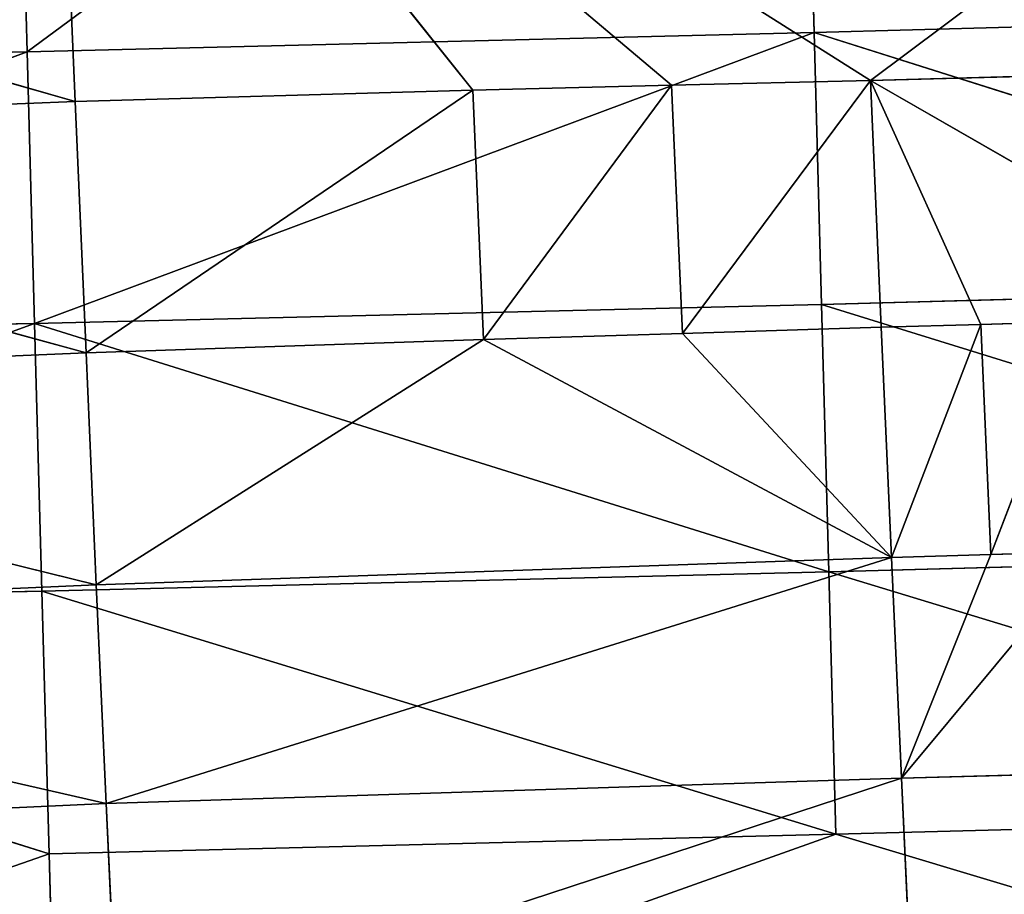
# Model space of a CAD drawing. Extents: x -253 to 253, y -221 to 265.
# Drawn here: x -94 to -80, y -184 to -170 of the extents above; entities that cross this region are included whole.
import ezdxf

# ---------------------------------------------------------------- set-up
doc = ezdxf.new("R2010")
doc.units = 0
doc.layers.get('0').update_dxf_attribs({"color": 13, "linetype": 'CONTINUOUS'})
doc.layers.add('CAD', color=134, linetype='CONTINUOUS')

# ---------------------------------------------------------------- blocks, each defined once
blk = doc.blocks.new('GROUP_6')
at = {"layer": 'CAD'}
for p, q in [((105.725, 34.346, 25.932), (94.218, 25.849, 24.386)), ((105.949, 26.136, 24.494), (105.725, 34.346, 25.932)), ((94.218, 25.849, 24.386), (93.994, 34.056, 25.854)), ((118.297, 34.031, 14.198), (106.791, 25.424, 12.433)), ((106.791, 25.424, 12.433), (94.588, 33.138, 13.964)), ((100.86, 25.278, 12.385), (94.588, 33.138, 13.964)), ((103.825, 25.353, 12.409), (94.588, 33.138, 13.964)), ((94.588, 33.138, 13.964), (94.932, 25.112, 12.334)), ((94.932, 25.112, 12.334), (82.914, 28.534, 13.092)), ((117.679, 26.454, 24.604), (105.949, 26.136, 24.494)), ((94.218, 25.849, 24.386), (105.949, 26.136, 24.494)), ((105.949, 26.136, 24.494), (94.328, 21.8, 23.388)), ((105.949, 26.136, 24.494), (117.79, 22.403, 23.614)), ((106.06, 22.085, 23.502), (105.949, 26.136, 24.494)), ((82.485, 25.616, 24.304), (94.218, 25.849, 24.386)), ((82.595, 21.57, 23.295), (94.218, 25.849, 24.386)), ((94.218, 25.849, 24.386), (94.328, 21.8, 23.388)), ((118.652, 25.738, 12.547), (106.791, 25.424, 12.433)), ((106.791, 25.424, 12.433), (103.825, 25.353, 12.409)), ((106.791, 25.424, 12.433), (103.986, 21.654, 11.446)), ((112.88, 21.923, 11.541), (106.791, 25.424, 12.433)), ((108.433, 21.788, 11.494), (106.791, 25.424, 12.433)), ((94.932, 25.112, 12.334), (100.86, 25.278, 12.385)), ((100.86, 25.278, 12.385), (95.095, 21.365, 11.342)), ((103.825, 25.353, 12.409), (100.86, 25.278, 12.385)), ((101.022, 21.562, 11.414), (100.86, 25.278, 12.385)), ((103.825, 25.353, 12.409), (101.022, 21.562, 11.414)), ((103.986, 21.654, 11.446), (103.825, 25.353, 12.409)), ((83.082, 24.635, 12.195), (94.932, 25.112, 12.334)), ((94.932, 25.112, 12.334), (95.095, 21.365, 11.342)), ((95.095, 21.365, 11.342), (83.082, 24.635, 12.195)), ((117.79, 22.403, 23.614), (106.06, 22.085, 23.502)), ((94.328, 21.8, 23.388), (106.06, 22.085, 23.502)), ((117.899, 18.415, 22.4), (106.06, 22.085, 23.502)), ((106.06, 22.085, 23.502), (106.168, 18.098, 22.284)), ((94.328, 21.8, 23.388), (82.595, 21.57, 23.295)), ((94.328, 21.8, 23.388), (82.704, 17.584, 22.073)), ((106.168, 18.098, 22.284), (94.328, 21.8, 23.388)), ((94.437, 17.811, 22.177), (94.328, 21.8, 23.388)), ((106.951, 21.744, 11.478), (103.986, 21.654, 11.446)), ((106.951, 21.744, 11.478), (108.433, 21.788, 11.494)), ((108.433, 21.788, 11.494), (107.103, 18.311, 10.37)), ((108.433, 21.788, 11.494), (109.915, 21.832, 11.51)), ((108.585, 18.358, 10.386), (108.433, 21.788, 11.494)), ((109.915, 21.832, 11.51), (108.585, 18.358, 10.386)), ((101.022, 21.562, 11.414), (103.986, 21.654, 11.446)), ((103.986, 21.654, 11.446), (107.103, 18.311, 10.37)), ((95.095, 21.365, 11.342), (101.022, 21.562, 11.414)), ((95.248, 17.906, 10.221), (101.022, 21.562, 11.414)), ((101.022, 21.562, 11.414), (107.103, 18.311, 10.37)), ((83.247, 20.863, 11.159), (95.095, 21.365, 11.342)), ((95.095, 21.365, 11.342), (95.248, 17.906, 10.221)), ((95.248, 17.906, 10.221), (83.247, 20.863, 11.159)), ((106.168, 18.098, 22.284), (117.899, 18.415, 22.4)), ((107.103, 18.311, 10.37), (108.585, 18.358, 10.386)), ((107.251, 15.025, 9.045), (110.067, 18.404, 10.402)), ((108.585, 18.358, 10.386), (107.251, 15.025, 9.045)), ((108.585, 18.358, 10.386), (110.067, 18.404, 10.402)), ((107.103, 18.311, 10.37), (95.248, 17.906, 10.221)), ((95.396, 14.645, 8.899), (107.103, 18.311, 10.37)), ((107.103, 18.311, 10.37), (107.251, 15.025, 9.045)), ((106.168, 18.098, 22.284), (94.437, 17.811, 22.177)), ((106.275, 14.188, 20.835), (106.168, 18.098, 22.284)), ((118.005, 14.499, 20.972), (106.168, 18.098, 22.284)), ((82.704, 17.584, 22.073), (94.437, 17.811, 22.177)), ((83.402, 17.384, 9.999), (95.248, 17.906, 10.221)), ((94.437, 17.811, 22.177), (94.544, 13.898, 20.735)), ((94.437, 17.811, 22.177), (106.275, 14.188, 20.835)), ((95.248, 17.906, 10.221), (95.396, 14.645, 8.899)), ((94.544, 13.898, 20.735), (82.704, 17.584, 22.073)), ((95.396, 14.645, 8.899), (83.402, 17.384, 9.999)), ((107.251, 15.025, 9.045), (113.182, 15.185, 9.098)), ((95.396, 14.645, 8.899), (107.251, 15.025, 9.045)), ((107.251, 15.025, 9.045), (95.556, 11.189, 7.186)), ((107.41, 11.589, 7.372), (107.251, 15.025, 9.045)), ((83.551, 14.098, 8.629), (95.396, 14.645, 8.899)), ((95.396, 14.645, 8.899), (95.556, 11.189, 7.186)), ((118.005, 14.499, 20.972), (106.275, 14.188, 20.835)), ((106.275, 14.188, 20.835), (94.544, 13.898, 20.735)), ((106.275, 14.188, 20.835), (94.649, 10.051, 19.124)), ((118.111, 10.636, 19.405), (106.275, 14.188, 20.835)), ((82.915, 9.832, 19.003), (94.544, 13.898, 20.735)), ((94.649, 10.051, 19.124), (94.544, 13.898, 20.735))]:
    blk.add_line(p, q, dxfattribs=at)
at = {"layer": 'CAD', "color": 28}
mesh = blk.add_polyface(dxfattribs=at)
corners = [(105.725, 34.346, 25.932), (93.994, 34.056, 25.854), (94.218, 25.849, 24.386)]
mesh.append_faces([[corners[k] for k in face] for face in [(0, 1, 2)]], dxfattribs={"color": 28})
mesh = blk.add_polyface(dxfattribs=at)
corners = [(105.949, 26.136, 24.494), (105.725, 34.346, 25.932), (94.218, 25.849, 24.386)]
mesh.append_faces([[corners[k] for k in face] for face in [(0, 1, 2)]], dxfattribs={"color": 28})
mesh = blk.add_polyface(dxfattribs=at)
corners = [(117.679, 26.454, 24.604), (105.725, 34.346, 25.932), (105.949, 26.136, 24.494)]
mesh.append_faces([[corners[k] for k in face] for face in [(0, 1, 2)]], dxfattribs={"color": 28})
mesh = blk.add_polyface(dxfattribs=at)
corners = [(94.218, 25.849, 24.386), (93.994, 34.056, 25.854), (82.485, 25.616, 24.304)]
mesh.append_faces([[corners[k] for k in face] for face in [(0, 1, 2)]], dxfattribs={"color": 28})
mesh = blk.add_polyface(dxfattribs=at)
corners = [(118.297, 34.031, 14.198), (106.791, 25.424, 12.433), (94.588, 33.138, 13.964)]
mesh.append_faces([[corners[k] for k in face] for face in [(0, 1, 2)]], dxfattribs={"color": 28})
mesh = blk.add_polyface(dxfattribs=at)
corners = [(118.652, 25.738, 12.547), (106.791, 25.424, 12.433), (118.297, 34.031, 14.198)]
mesh.append_faces([[corners[k] for k in face] for face in [(0, 1, 2)]], dxfattribs={"color": 28})
mesh = blk.add_polyface(dxfattribs=at)
corners = [(94.932, 25.112, 12.334), (82.914, 28.534, 13.092), (94.588, 33.138, 13.964)]
mesh.append_faces([[corners[k] for k in face] for face in [(0, 1, 2)]], dxfattribs={"color": 28})
mesh = blk.add_polyface(dxfattribs=at)
corners = [(103.825, 25.353, 12.409), (100.86, 25.278, 12.385), (94.588, 33.138, 13.964)]
mesh.append_faces([[corners[k] for k in face] for face in [(0, 1, 2)]], dxfattribs={"color": 28})
mesh = blk.add_polyface(dxfattribs=at)
corners = [(106.791, 25.424, 12.433), (103.825, 25.353, 12.409), (94.588, 33.138, 13.964)]
mesh.append_faces([[corners[k] for k in face] for face in [(0, 1, 2)]], dxfattribs={"color": 28})
mesh = blk.add_polyface(dxfattribs=at)
corners = [(100.86, 25.278, 12.385), (94.932, 25.112, 12.334), (94.588, 33.138, 13.964)]
mesh.append_faces([[corners[k] for k in face] for face in [(0, 1, 2)]], dxfattribs={"color": 28})
mesh = blk.add_polyface(dxfattribs=at)
corners = [(94.932, 25.112, 12.334), (83.082, 24.635, 12.195), (82.914, 28.534, 13.092)]
mesh.append_faces([[corners[k] for k in face] for face in [(0, 1, 2)]], dxfattribs={"color": 28})
mesh = blk.add_polyface(dxfattribs=at)
corners = [(117.79, 22.403, 23.614), (117.679, 26.454, 24.604), (105.949, 26.136, 24.494)]
mesh.append_faces([[corners[k] for k in face] for face in [(0, 1, 2)]], dxfattribs={"color": 28})
mesh = blk.add_polyface(dxfattribs=at)
corners = [(105.949, 26.136, 24.494), (94.218, 25.849, 24.386), (94.328, 21.8, 23.388)]
mesh.append_faces([[corners[k] for k in face] for face in [(0, 1, 2)]], dxfattribs={"color": 28})
mesh = blk.add_polyface(dxfattribs=at)
corners = [(106.06, 22.085, 23.502), (105.949, 26.136, 24.494), (94.328, 21.8, 23.388)]
mesh.append_faces([[corners[k] for k in face] for face in [(0, 1, 2)]], dxfattribs={"color": 28})
mesh = blk.add_polyface(dxfattribs=at)
corners = [(117.79, 22.403, 23.614), (105.949, 26.136, 24.494), (106.06, 22.085, 23.502)]
mesh.append_faces([[corners[k] for k in face] for face in [(0, 1, 2)]], dxfattribs={"color": 28})
mesh = blk.add_polyface(dxfattribs=at)
corners = [(94.218, 25.849, 24.386), (82.485, 25.616, 24.304), (82.595, 21.57, 23.295)]
mesh.append_faces([[corners[k] for k in face] for face in [(0, 1, 2)]], dxfattribs={"color": 28})
mesh = blk.add_polyface(dxfattribs=at)
corners = [(94.328, 21.8, 23.388), (94.218, 25.849, 24.386), (82.595, 21.57, 23.295)]
mesh.append_faces([[corners[k] for k in face] for face in [(0, 1, 2)]], dxfattribs={"color": 28})
mesh = blk.add_polyface(dxfattribs=at)
corners = [(118.652, 25.738, 12.547), (112.88, 21.923, 11.541), (106.791, 25.424, 12.433)]
mesh.append_faces([[corners[k] for k in face] for face in [(0, 1, 2)]], dxfattribs={"color": 28})
mesh = blk.add_polyface(dxfattribs=at)
corners = [(106.791, 25.424, 12.433), (103.986, 21.654, 11.446), (103.825, 25.353, 12.409)]
mesh.append_faces([[corners[k] for k in face] for face in [(0, 1, 2)]], dxfattribs={"color": 28})
mesh = blk.add_polyface(dxfattribs=at)
corners = [(106.791, 25.424, 12.433), (106.951, 21.744, 11.478), (103.986, 21.654, 11.446), (108.433, 21.788, 11.494)]
mesh.append_faces([[corners[k] for k in face] for face in [(0, 1, 2), (1, 0, 3)]], dxfattribs={"vtx0": -1, "color": 28})
mesh = blk.add_polyface(dxfattribs=at)
corners = [(112.88, 21.923, 11.541), (108.433, 21.788, 11.494), (106.791, 25.424, 12.433), (109.915, 21.832, 11.51)]
mesh.append_faces([[corners[k] for k in face] for face in [(0, 1, 2), (1, 0, 3)]], dxfattribs={"vtx0": -1, "color": 28})
mesh = blk.add_polyface(dxfattribs=at)
corners = [(100.86, 25.278, 12.385), (95.095, 21.365, 11.342), (94.932, 25.112, 12.334)]
mesh.append_faces([[corners[k] for k in face] for face in [(0, 1, 2)]], dxfattribs={"color": 28})
mesh = blk.add_polyface(dxfattribs=at)
corners = [(101.022, 21.562, 11.414), (95.095, 21.365, 11.342), (100.86, 25.278, 12.385)]
mesh.append_faces([[corners[k] for k in face] for face in [(0, 1, 2)]], dxfattribs={"color": 28})
mesh = blk.add_polyface(dxfattribs=at)
corners = [(103.825, 25.353, 12.409), (101.022, 21.562, 11.414), (100.86, 25.278, 12.385)]
mesh.append_faces([[corners[k] for k in face] for face in [(0, 1, 2)]], dxfattribs={"color": 28})
mesh = blk.add_polyface(dxfattribs=at)
corners = [(103.986, 21.654, 11.446), (101.022, 21.562, 11.414), (103.825, 25.353, 12.409)]
mesh.append_faces([[corners[k] for k in face] for face in [(0, 1, 2)]], dxfattribs={"color": 28})
mesh = blk.add_polyface(dxfattribs=at)
corners = [(95.095, 21.365, 11.342), (83.082, 24.635, 12.195), (94.932, 25.112, 12.334)]
mesh.append_faces([[corners[k] for k in face] for face in [(0, 1, 2)]], dxfattribs={"color": 28})
mesh = blk.add_polyface(dxfattribs=at)
corners = [(95.095, 21.365, 11.342), (83.247, 20.863, 11.159), (83.082, 24.635, 12.195)]
mesh.append_faces([[corners[k] for k in face] for face in [(0, 1, 2)]], dxfattribs={"color": 28})
mesh = blk.add_polyface(dxfattribs=at)
corners = [(117.899, 18.415, 22.4), (117.79, 22.403, 23.614), (106.06, 22.085, 23.502)]
mesh.append_faces([[corners[k] for k in face] for face in [(0, 1, 2)]], dxfattribs={"color": 28})
mesh = blk.add_polyface(dxfattribs=at)
corners = [(106.168, 18.098, 22.284), (106.06, 22.085, 23.502), (94.328, 21.8, 23.388)]
mesh.append_faces([[corners[k] for k in face] for face in [(0, 1, 2)]], dxfattribs={"color": 28})
mesh = blk.add_polyface(dxfattribs=at)
corners = [(117.899, 18.415, 22.4), (106.06, 22.085, 23.502), (106.168, 18.098, 22.284)]
mesh.append_faces([[corners[k] for k in face] for face in [(0, 1, 2)]], dxfattribs={"color": 28})
mesh = blk.add_polyface(dxfattribs=at)
corners = [(94.328, 21.8, 23.388), (82.595, 21.57, 23.295), (82.704, 17.584, 22.073)]
mesh.append_faces([[corners[k] for k in face] for face in [(0, 1, 2)]], dxfattribs={"color": 28})
mesh = blk.add_polyface(dxfattribs=at)
corners = [(94.437, 17.811, 22.177), (94.328, 21.8, 23.388), (82.704, 17.584, 22.073)]
mesh.append_faces([[corners[k] for k in face] for face in [(0, 1, 2)]], dxfattribs={"color": 28})
mesh = blk.add_polyface(dxfattribs=at)
corners = [(106.168, 18.098, 22.284), (94.328, 21.8, 23.388), (94.437, 17.811, 22.177)]
mesh.append_faces([[corners[k] for k in face] for face in [(0, 1, 2)]], dxfattribs={"color": 28})
mesh = blk.add_polyface(dxfattribs=at)
corners = [(106.951, 21.744, 11.478), (107.103, 18.311, 10.37), (103.986, 21.654, 11.446), (108.433, 21.788, 11.494)]
mesh.append_faces([[corners[k] for k in face] for face in [(0, 1, 2), (1, 0, 3)]], dxfattribs={"vtx0": -1, "color": 28})
mesh = blk.add_polyface(dxfattribs=at)
corners = [(108.585, 18.358, 10.386), (107.103, 18.311, 10.37), (108.433, 21.788, 11.494)]
mesh.append_faces([[corners[k] for k in face] for face in [(0, 1, 2)]], dxfattribs={"color": 28})
mesh = blk.add_polyface(dxfattribs=at)
corners = [(109.915, 21.832, 11.51), (108.585, 18.358, 10.386), (108.433, 21.788, 11.494)]
mesh.append_faces([[corners[k] for k in face] for face in [(0, 1, 2)]], dxfattribs={"color": 28})
mesh = blk.add_polyface(dxfattribs=at)
corners = [(110.067, 18.404, 10.402), (108.585, 18.358, 10.386), (109.915, 21.832, 11.51)]
mesh.append_faces([[corners[k] for k in face] for face in [(0, 1, 2)]], dxfattribs={"color": 28})
mesh = blk.add_polyface(dxfattribs=at)
corners = [(107.103, 18.311, 10.37), (101.022, 21.562, 11.414), (103.986, 21.654, 11.446)]
mesh.append_faces([[corners[k] for k in face] for face in [(0, 1, 2)]], dxfattribs={"color": 28})
mesh = blk.add_polyface(dxfattribs=at)
corners = [(101.022, 21.562, 11.414), (95.248, 17.906, 10.221), (95.095, 21.365, 11.342)]
mesh.append_faces([[corners[k] for k in face] for face in [(0, 1, 2)]], dxfattribs={"color": 28})
mesh = blk.add_polyface(dxfattribs=at)
corners = [(107.103, 18.311, 10.37), (95.248, 17.906, 10.221), (101.022, 21.562, 11.414)]
mesh.append_faces([[corners[k] for k in face] for face in [(0, 1, 2)]], dxfattribs={"color": 28})
mesh = blk.add_polyface(dxfattribs=at)
corners = [(95.248, 17.906, 10.221), (83.247, 20.863, 11.159), (95.095, 21.365, 11.342)]
mesh.append_faces([[corners[k] for k in face] for face in [(0, 1, 2)]], dxfattribs={"color": 28})
mesh = blk.add_polyface(dxfattribs=at)
corners = [(95.248, 17.906, 10.221), (83.402, 17.384, 9.999), (83.247, 20.863, 11.159)]
mesh.append_faces([[corners[k] for k in face] for face in [(0, 1, 2)]], dxfattribs={"color": 28})
mesh = blk.add_polyface(dxfattribs=at)
corners = [(118.005, 14.499, 20.972), (117.899, 18.415, 22.4), (106.168, 18.098, 22.284)]
mesh.append_faces([[corners[k] for k in face] for face in [(0, 1, 2)]], dxfattribs={"color": 28})
mesh = blk.add_polyface(dxfattribs=at)
corners = [(108.585, 18.358, 10.386), (107.251, 15.025, 9.045), (107.103, 18.311, 10.37)]
mesh.append_faces([[corners[k] for k in face] for face in [(0, 1, 2)]], dxfattribs={"color": 28})
mesh = blk.add_polyface(dxfattribs=at)
corners = [(113.182, 15.185, 9.098), (107.251, 15.025, 9.045), (110.067, 18.404, 10.402)]
mesh.append_faces([[corners[k] for k in face] for face in [(0, 1, 2)]], dxfattribs={"color": 28})
mesh = blk.add_polyface(dxfattribs=at)
corners = [(110.067, 18.404, 10.402), (107.251, 15.025, 9.045), (108.585, 18.358, 10.386)]
mesh.append_faces([[corners[k] for k in face] for face in [(0, 1, 2)]], dxfattribs={"color": 28})
mesh = blk.add_polyface(dxfattribs=at)
corners = [(107.103, 18.311, 10.37), (95.396, 14.645, 8.899), (95.248, 17.906, 10.221)]
mesh.append_faces([[corners[k] for k in face] for face in [(0, 1, 2)]], dxfattribs={"color": 28})
mesh = blk.add_polyface(dxfattribs=at)
corners = [(107.251, 15.025, 9.045), (95.396, 14.645, 8.899), (107.103, 18.311, 10.37)]
mesh.append_faces([[corners[k] for k in face] for face in [(0, 1, 2)]], dxfattribs={"color": 28})
mesh = blk.add_polyface(dxfattribs=at)
corners = [(106.275, 14.188, 20.835), (106.168, 18.098, 22.284), (94.437, 17.811, 22.177)]
mesh.append_faces([[corners[k] for k in face] for face in [(0, 1, 2)]], dxfattribs={"color": 28})
mesh = blk.add_polyface(dxfattribs=at)
corners = [(118.005, 14.499, 20.972), (106.168, 18.098, 22.284), (106.275, 14.188, 20.835)]
mesh.append_faces([[corners[k] for k in face] for face in [(0, 1, 2)]], dxfattribs={"color": 28})
mesh = blk.add_polyface(dxfattribs=at)
corners = [(94.544, 13.898, 20.735), (94.437, 17.811, 22.177), (82.704, 17.584, 22.073)]
mesh.append_faces([[corners[k] for k in face] for face in [(0, 1, 2)]], dxfattribs={"color": 28})
mesh = blk.add_polyface(dxfattribs=at)
corners = [(95.396, 14.645, 8.899), (83.402, 17.384, 9.999), (95.248, 17.906, 10.221)]
mesh.append_faces([[corners[k] for k in face] for face in [(0, 1, 2)]], dxfattribs={"color": 28})
mesh = blk.add_polyface(dxfattribs=at)
corners = [(106.275, 14.188, 20.835), (94.437, 17.811, 22.177), (94.544, 13.898, 20.735)]
mesh.append_faces([[corners[k] for k in face] for face in [(0, 1, 2)]], dxfattribs={"color": 28})
mesh = blk.add_polyface(dxfattribs=at)
corners = [(94.544, 13.898, 20.735), (82.704, 17.584, 22.073), (82.915, 9.832, 19.003)]
mesh.append_faces([[corners[k] for k in face] for face in [(0, 1, 2)]], dxfattribs={"color": 28})
mesh = blk.add_polyface(dxfattribs=at)
corners = [(95.396, 14.645, 8.899), (83.551, 14.098, 8.629), (83.402, 17.384, 9.999)]
mesh.append_faces([[corners[k] for k in face] for face in [(0, 1, 2)]], dxfattribs={"color": 28})
mesh = blk.add_polyface(dxfattribs=at)
corners = [(113.182, 15.185, 9.098), (107.41, 11.589, 7.372), (107.251, 15.025, 9.045)]
mesh.append_faces([[corners[k] for k in face] for face in [(0, 1, 2)]], dxfattribs={"color": 28})
mesh = blk.add_polyface(dxfattribs=at)
corners = [(113.34, 11.758, 7.445), (107.41, 11.589, 7.372), (113.182, 15.185, 9.098)]
mesh.append_faces([[corners[k] for k in face] for face in [(0, 1, 2)]], dxfattribs={"color": 28})
mesh = blk.add_polyface(dxfattribs=at)
corners = [(107.251, 15.025, 9.045), (95.556, 11.189, 7.186), (95.396, 14.645, 8.899)]
mesh.append_faces([[corners[k] for k in face] for face in [(0, 1, 2)]], dxfattribs={"color": 28})
mesh = blk.add_polyface(dxfattribs=at)
corners = [(107.41, 11.589, 7.372), (95.556, 11.189, 7.186), (107.251, 15.025, 9.045)]
mesh.append_faces([[corners[k] for k in face] for face in [(0, 1, 2)]], dxfattribs={"color": 28})
mesh = blk.add_polyface(dxfattribs=at)
corners = [(95.556, 11.189, 7.186), (83.551, 14.098, 8.629), (95.396, 14.645, 8.899)]
mesh.append_faces([[corners[k] for k in face] for face in [(0, 1, 2)]], dxfattribs={"color": 28})
mesh = blk.add_polyface(dxfattribs=at)
corners = [(118.111, 10.636, 19.405), (118.005, 14.499, 20.972), (106.275, 14.188, 20.835)]
mesh.append_faces([[corners[k] for k in face] for face in [(0, 1, 2)]], dxfattribs={"color": 28})
mesh = blk.add_polyface(dxfattribs=at)
corners = [(95.556, 11.189, 7.186), (83.713, 10.613, 6.873), (83.551, 14.098, 8.629)]
mesh.append_faces([[corners[k] for k in face] for face in [(0, 1, 2)]], dxfattribs={"color": 28})
mesh = blk.add_polyface(dxfattribs=at)
corners = [(106.275, 14.188, 20.835), (94.544, 13.898, 20.735), (94.649, 10.051, 19.124)]
mesh.append_faces([[corners[k] for k in face] for face in [(0, 1, 2)]], dxfattribs={"color": 28})
mesh = blk.add_polyface(dxfattribs=at)
corners = [(118.111, 10.636, 19.405), (106.275, 14.188, 20.835), (94.649, 10.051, 19.124)]
mesh.append_faces([[corners[k] for k in face] for face in [(0, 1, 2)]], dxfattribs={"color": 28})
mesh = blk.add_polyface(dxfattribs=at)
corners = [(94.649, 10.051, 19.124), (94.544, 13.898, 20.735), (82.915, 9.832, 19.003)]
mesh.append_faces([[corners[k] for k in face] for face in [(0, 1, 2)]], dxfattribs={"color": 28})

msp = doc.modelspace()

# ---------------------------------------------------------------- block references
msp.add_blockref('GROUP_6', (-188.598, -196.807, 770.725))

doc.saveas('drawing.dxf')
